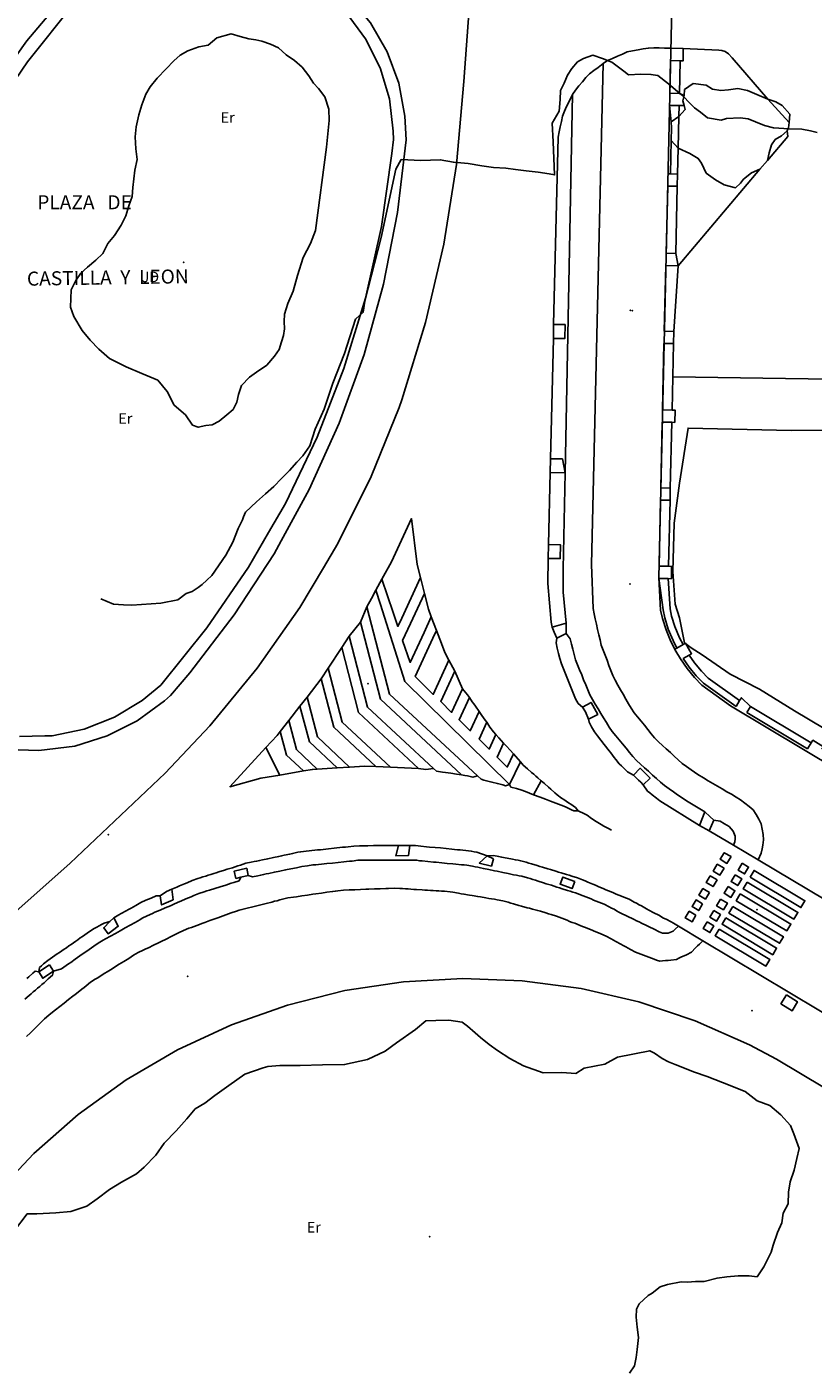
# Model space of a CAD drawing. Units: millimetres. Extents: x -29340 to 27917, y 670 to 30422.
# Drawn here: x -28518 to -28455, y 1344 to 1453 of the extents above; entities that cross this region are included whole.
import ezdxf

# ---------------------------------------------------------------- set-up
doc = ezdxf.new("R2010")
doc.units = ezdxf.units.MM
doc.header["$PDSIZE"] = -3
for name, color, linetype in [('0P37DEF', 32, 'Continuous'), ('0P37DEF1', 7, 'Continuous'), ('0P37DEF2', 7, 'Continuous'), ('1ALTIU', 7, 'Continuous'), ('1EJES', 62, 'Continuous')]:
    doc.layers.add(name, color=color, linetype=linetype)

msp = doc.modelspace()

# ---------------------------------------------------------------- linework, layer by layer
at = {"layer": '0P37DEF'}
for points in [[(-28478.13, 1490.65), (-28479.79, 1484.36), (-28481.01, 1477.98), (-28481.73, 1471.99), (-28482.11, 1460.49), (-28482.95, 1449.03), (-28483.55, 1442.29), (-28484.59, 1435.81), (-28486.07, 1429.43), (-28487.99, 1423.17), (-28488.21, 1422.53), (-28490.5, 1416.92), (-28493.19, 1411.5), (-28494.37, 1409.5), (-28496.28, 1406.3), (-28499.76, 1401.35), (-28503.6, 1396.67), (-28507.24, 1392.83), (-28514.96, 1385.51), (-28519.86, 1381.17)], [(-28487.64, 1444.29), (-28487.74, 1446.2), (-28488.25, 1448.88), (-28489.2, 1451.44), (-28490.55, 1453.8), (-28492.3, 1455.91), (-28494.35, 1457.7), (-28496.69, 1459.11), (-28499.22, 1460.13), (-28501.89, 1460.71), (-28504.62, 1460.84), (-28507.32, 1460.51), (-28509.93, 1459.73), (-28512.38, 1458.52), (-28514.61, 1456.94), (-28518.47, 1452.33), (-28521.97, 1447.44)], [(-28488.68, 1444.3), (-28488.69, 1444.99), (-28489, 1447.62), (-28489.77, 1450.14), (-28490.94, 1452.5), (-28492.51, 1454.63), (-28494.42, 1456.45), (-28496.62, 1457.92), (-28499.04, 1458.99), (-28501.6, 1459.62), (-28504.23, 1459.81), (-28506.86, 1459.54), (-28509.41, 1458.83), (-28511.79, 1457.68), (-28513.93, 1456.15), (-28514.66, 1455.32), (-28518.43, 1450.61), (-28521.83, 1445.63)], [(-28471.63, 1450.48), (-28471.28, 1450.73), (-28470.87, 1450.9), (-28470.47, 1451.07), (-28470.07, 1451.24), (-28469.67, 1451.43), (-28469.24, 1451.52), (-28468.8, 1451.59), (-28468.37, 1451.67), (-28467.95, 1451.74), (-28467.51, 1451.77), (-28467.07, 1451.75), (-28466.64, 1451.72), (-28466.12, 1451.72)], [(-28466.12, 1451.72), (-28465.12, 1451.7)], [(-28465.12, 1451.7), (-28462.22, 1451.56), (-28461.99, 1451.53), (-28461.73, 1451.45), (-28461.45, 1451.28), (-28461.14, 1450.95), (-28458.24, 1447.6), (-28456.51, 1445.7), (-28456.58, 1445.27), (-28456.67, 1445.01), (-28456.62, 1444.56), (-28458.28, 1442.61), (-28458.89, 1441.89), (-28465.55, 1434.05)], [(-28465.12, 1451.7), (-28465.14, 1450.7), (-28465.38, 1450.71)], [(-28474.13, 1447.96), (-28473.88, 1448.33), (-28473.61, 1448.66), (-28473.32, 1449), (-28473.05, 1449.34), (-28472.74, 1449.65), (-28472.4, 1449.91), (-28472.04, 1450.17), (-28471.63, 1450.48)], [(-28471.63, 1450.48), (-28472.57, 1409.78), (-28472.45, 1406.22), (-28472.36, 1405.78), (-28472.27, 1405.36), (-28472.18, 1404.93), (-28472.09, 1404.51), (-28471.99, 1404.07), (-28471.89, 1403.65), (-28471.79, 1403.23), (-28471.63, 1402.82), (-28471.47, 1402.41), (-28471.32, 1402), (-28471.16, 1401.59), (-28471, 1401.18), (-28470.85, 1400.77), (-28470.66, 1400.38), (-28470.45, 1399.99), (-28470.23, 1399.61), (-28470.01, 1399.24), (-28469.8, 1398.85), (-28469.58, 1398.47), (-28469.36, 1398.1), (-28469.1, 1397.74), (-28468.83, 1397.4), (-28468.55, 1397.06), (-28468.28, 1396.72), (-28468.01, 1396.38), (-28467.73, 1396.03), (-28467.46, 1395.69), (-28467.14, 1395.38), (-28466.82, 1395.09), (-28466.5, 1394.8), (-28466.17, 1394.51), (-28465.85, 1394.21), (-28465.53, 1393.91), (-28465.2, 1393.62), (-28464.85, 1393.36), (-28464.49, 1393.1), (-28463.95, 1392.71), (-28463.48, 1392.44), (-28463.1, 1392.21), (-28462.72, 1392), (-28462.35, 1391.77), (-28461.96, 1391.55), (-28461.58, 1391.32), (-28461.21, 1391.11), (-28460.83, 1390.88), (-28460.46, 1390.66), (-28460.11, 1390.39), (-28459.76, 1390.13), (-28459.43, 1389.84), (-28459.2, 1389.46), (-28458.97, 1389.1), (-28458.78, 1388.71), (-28458.7, 1388.28), (-28458.62, 1387.84), (-28458.6, 1387.42), (-28458.66, 1386.99), (-28458.72, 1386.69), (-28458.78, 1386.34), (-28459.04, 1385.79)], [(-28466.15, 1450.72), (-28466.21, 1448.07)], [(-28466.15, 1450.72), (-28465.38, 1450.71)], [(-28465.38, 1450.71), (-28465.44, 1448.05)], [(-28459.13, 1447.97), (-28459.9, 1448.28), (-28460.69, 1448.46), (-28461.45, 1448.34), (-28462.07, 1448.29), (-28462.75, 1448.39), (-28463.26, 1448.72), (-28464.32, 1448.85), (-28465.01, 1448.37), (-28465.06, 1447.89), (-28465.15, 1447.45), (-28465.06, 1447.08), (-28464.98, 1446.76), (-28465.48, 1446.18), (-28466.1, 1445.75), (-28466.08, 1445.27), (-28466.1, 1444.23), (-28465.54, 1443.6), (-28464.6, 1443.18), (-28463.9, 1442.78), (-28463.63, 1442.39), (-28463.27, 1441.58), (-28462.49, 1441.03), (-28461.8, 1440.64), (-28460.87, 1440.39), (-28460.48, 1440.76), (-28460.22, 1441.08), (-28459.57, 1441.61), (-28458.89, 1441.89), (-28458.28, 1442.61), (-28458.14, 1443.23), (-28457.96, 1443.87), (-28457.65, 1444.3), (-28457.15, 1444.62), (-28456.67, 1445.01), (-28456.58, 1445.27), (-28456.51, 1445.7), (-28456.47, 1446.36), (-28457.08, 1447.06), (-28457.6, 1447.38), (-28458.24, 1447.6), (-28459.13, 1447.97)], [(-28461.04, 1386.99), (-28463.03, 1388.14), (-28463.81, 1388.59), (-28467.02, 1390.57), (-28467.3, 1390.79), (-28467.66, 1391.07), (-28467.83, 1391.22), (-28468.02, 1391.36), (-28468.38, 1391.88), (-28468.58, 1392.09), (-28468.75, 1392.25), (-28469.17, 1392.68), (-28469.66, 1392.94), (-28469.82, 1393.1), (-28470.15, 1393.42), (-28470.32, 1393.58), (-28470.61, 1393.94), (-28470.74, 1394.11), (-28470.88, 1394.29), (-28471.02, 1394.47), (-28471.15, 1394.65), (-28471.55, 1395.17), (-28471.83, 1395.51), (-28472.09, 1395.86), (-28472.35, 1396.2), (-28472.57, 1396.59), (-28472.78, 1396.97), (-28472.83, 1397.21), (-28473.08, 1397.81), (-28473.3, 1398.2), (-28473.66, 1398.5), (-28473.88, 1398.87), (-28474.05, 1399.27), (-28474.21, 1399.68), (-28474.37, 1400.08), (-28474.54, 1400.49), (-28474.7, 1400.9), (-28474.86, 1401.31), (-28475.02, 1401.71), (-28475.16, 1402.14), (-28475.26, 1402.56), (-28475.36, 1402.98), (-28475.46, 1403.41), (-28475.41, 1403.8), (-28475.61, 1404.29), (-28475.77, 1404.69), (-28475.87, 1405.11), (-28476.14, 1408.24), (-28476.09, 1410.27), (-28476.07, 1411.4), (-28475.93, 1417.25), (-28475.91, 1418.38), (-28475.68, 1428.15), (-28475.66, 1429.28), (-28475.3, 1444.49), (-28475.21, 1444.93), (-28475.12, 1445.35), (-28475.03, 1445.78), (-28474.94, 1446.2), (-28474.78, 1446.61), (-28474.6, 1447), (-28474.4, 1447.4), (-28474.13, 1447.96)], [(-28474.13, 1447.96), (-28474.73, 1417.24), (-28474.88, 1409.42), (-28474.89, 1407.54), (-28474.63, 1405.01), (-28474.63, 1404.59), (-28474.64, 1404.17), (-28474.31, 1403.73), (-28474.2, 1403.31), (-28474.1, 1402.89), (-28473.99, 1402.47), (-28473.88, 1402.03), (-28473.72, 1401.63), (-28473.55, 1401.22), (-28473.38, 1400.82), (-28473.22, 1400.41), (-28473.05, 1400.01), (-28472.88, 1399.6), (-28472.72, 1399.2), (-28472.5, 1398.82), (-28472.27, 1398.44), (-28472.04, 1398.06), (-28471.83, 1397.69), (-28471.6, 1397.32), (-28471.37, 1396.95), (-28471.14, 1396.57), (-28470.89, 1396.22), (-28470.61, 1395.87), (-28470.33, 1395.53), (-28470.06, 1395.2), (-28469.77, 1394.86), (-28469.5, 1394.52), (-28469.23, 1394.19), (-28468.92, 1393.87), (-28468.6, 1393.57), (-28468.27, 1393.27), (-28467.95, 1392.98), (-28467.63, 1392.68), (-28467.3, 1392.4), (-28466.98, 1392.1), (-28466.64, 1391.83), (-28466.27, 1391.57), (-28465.92, 1391.32), (-28465.59, 1391.08), (-28464.72, 1390.49), (-28463.64, 1389.84)], [(-28466.21, 1448.07), (-28465.44, 1448.05)], [(-28465.44, 1448.05), (-28465.06, 1447.89), (-28465.15, 1447.45), (-28465.06, 1447.08), (-28465.46, 1447.06)], [(-28465.46, 1447.06), (-28466.24, 1447.07)], [(-28466.24, 1447.07), (-28466.1, 1445.75), (-28466.08, 1445.27), (-28466.1, 1444.23), (-28466.16, 1441.53)], [(-28465.46, 1447.06), (-28465.48, 1446.18), (-28465.54, 1443.6), (-28465.59, 1441.5)], [(-28520.03, 1394.74), (-28517.5, 1394.66), (-28514.57, 1395.03), (-28511.95, 1395.85), (-28509.5, 1397.09), (-28507.3, 1398.71), (-28506.8, 1399.15), (-28505.23, 1400.98), (-28501.62, 1405.69), (-28498.38, 1410.65), (-28497.81, 1411.7), (-28495.53, 1415.87), (-28493.08, 1421.27), (-28491.07, 1426.85), (-28489.48, 1432.57), (-28488.34, 1438.39), (-28487.64, 1444.29)], [(-28519.08, 1395.81), (-28517.01, 1395.86), (-28516.43, 1395.87), (-28513.83, 1396.4), (-28511.36, 1397.37), (-28509.1, 1398.74), (-28507.59, 1399.98), (-28503.84, 1404.63), (-28500.46, 1409.57), (-28498.84, 1412.37), (-28497.46, 1414.75), (-28494.88, 1420.13), (-28492.7, 1425.7), (-28490.95, 1431.42), (-28489.65, 1437.25), (-28488.8, 1443.17), (-28488.68, 1444.3)], [(-28466.4, 1441.53), (-28466.16, 1441.53)], [(-28466.16, 1441.53), (-28465.59, 1441.5)], [(-28465.59, 1441.5), (-28465.61, 1440.51)], [(-28466.39, 1440.52), (-28466.51, 1435.07)], [(-28465.61, 1440.51), (-28466.39, 1440.52)], [(-28465.61, 1440.51), (-28465.74, 1435.05)], [(-28466.53, 1434.07), (-28466.67, 1428.74)], [(-28465.55, 1434.05), (-28466.53, 1434.07)], [(-28466.51, 1435.07), (-28465.74, 1435.05)], [(-28465.74, 1435.05), (-28465.55, 1434.05)], [(-28465.55, 1434.05), (-28465.88, 1428.72)], [(-28475.66, 1429.28), (-28474.73, 1429.27), (-28474.75, 1428.14), (-28475.68, 1428.15), (-28475.66, 1429.28)], [(-28466.67, 1428.74), (-28465.88, 1428.72)], [(-28465.88, 1428.72), (-28465.91, 1427.73)], [(-28466.69, 1427.74), (-28466.81, 1422.36)], [(-28465.91, 1427.73), (-28466.69, 1427.74)], [(-28465.91, 1427.73), (-28465.98, 1425.02)], [(-28465.98, 1425.02), (-28466.03, 1422.33)], [(-28375.47, 1347.86), (-28374.78, 1349.36), (-28374.54, 1351.01), (-28374.55, 1351.44), (-28377.3, 1363.68), (-28377.52, 1364.73), (-28377.58, 1366.7), (-28376.24, 1423.71), (-28465.98, 1425.02)], [(-28466.81, 1422.36), (-28466.03, 1422.33)], [(-28466.03, 1422.33), (-28465.79, 1422.33), (-28465.82, 1421.33), (-28466.06, 1421.34)], [(-28466.83, 1421.35), (-28466.94, 1416.01)], [(-28466.06, 1421.34), (-28466.83, 1421.35)], [(-28466.06, 1421.34), (-28466.18, 1415.99)], [(-28475.91, 1418.38), (-28474.94, 1418.36), (-28474.73, 1417.24), (-28475.93, 1417.25), (-28475.91, 1418.38)], [(-28466.94, 1416.01), (-28466.18, 1415.99)], [(-28466.18, 1415.99), (-28466.2, 1415)], [(-28466.97, 1415.01), (-28467.09, 1409.65)], [(-28466.2, 1415), (-28466.97, 1415.01)], [(-28466.2, 1415), (-28466.33, 1409.64)], [(-28489.62, 1408.59), (-28488.83, 1410), (-28487.21, 1413.51), (-28486.75, 1409.79), (-28486.48, 1408.72)], [(-28476.07, 1411.4), (-28475.11, 1411.38), (-28475.12, 1410.26), (-28476.09, 1410.27), (-28476.07, 1411.4)], [(-28467.09, 1409.65), (-28466.33, 1409.64)], [(-28466.33, 1409.64), (-28466.07, 1409.63), (-28466.09, 1408.62), (-28466.34, 1408.64)], [(-28490.11, 1407.69), (-28489.62, 1408.59)], [(-28489.62, 1408.59), (-28488.69, 1405.88), (-28488.32, 1404.75), (-28488, 1405.43), (-28486.48, 1408.72)], [(-28486.48, 1408.72), (-28486.16, 1407.43)], [(-28466.34, 1408.64), (-28467.12, 1408.65)], [(-28467.12, 1408.65), (-28466.76, 1406.09), (-28466.63, 1405.44), (-28466.34, 1404.54), (-28465.95, 1403.6), (-28465.64, 1402.99)], [(-28466.34, 1408.64), (-28466.19, 1406.17), (-28466.08, 1405.59), (-28465.8, 1404.74), (-28465.44, 1403.83), (-28465.14, 1403.28)], [(-28490.84, 1406.34), (-28490.47, 1407.02), (-28490.11, 1407.69)], [(-28490.11, 1407.69), (-28489.74, 1406.54), (-28487.74, 1400.29), (-28479.25, 1391.91), (-28478.36, 1393.75)], [(-28485.6, 1405.52), (-28486.18, 1404.27), (-28487.31, 1401.83), (-28487.93, 1403.62), (-28487.3, 1404.98), (-28486.16, 1407.43)], [(-28486.16, 1407.43), (-28485.84, 1406.15), (-28485.6, 1405.52)], [(-28491.37, 1405.1), (-28490.84, 1406.34)], [(-28490.84, 1406.34), (-28489, 1399.26), (-28481.85, 1392.6), (-28481.55, 1392.34)], [(-28492.27, 1403.96), (-28491.37, 1405.1)], [(-28491.37, 1405.1), (-28489.73, 1398.83), (-28483.15, 1392.69)], [(-28485.6, 1405.52), (-28485.18, 1404.43)], [(-28475.77, 1404.69), (-28474.63, 1405.01), (-28474.63, 1404.59), (-28474.64, 1404.17), (-28475.41, 1403.8), (-28475.61, 1404.29), (-28475.77, 1404.69)], [(-28492.88, 1403.05), (-28492.27, 1403.96)], [(-28492.27, 1403.96), (-28490.78, 1398.2), (-28485.43, 1393.22), (-28485.19, 1393)], [(-28484.17, 1402.01), (-28485.44, 1399.23), (-28486.91, 1400.68), (-28485.47, 1403.81), (-28485.18, 1404.43)], [(-28485.18, 1404.43), (-28484.78, 1403.37), (-28484.51, 1402.64), (-28484.17, 1402.01)], [(-28493.99, 1401.36), (-28492.88, 1403.05)], [(-28492.88, 1403.05), (-28491.51, 1397.77), (-28486.63, 1393.22)], [(-28465.8, 1402.9), (-28465.64, 1402.99)], [(-28465.64, 1402.99), (-28465.14, 1403.28)], [(-28465.14, 1403.28), (-28464.94, 1403.39), (-28464.44, 1402.53), (-28464.64, 1402.42)], [(-28494.56, 1400.49), (-28493.99, 1401.36)], [(-28493.99, 1401.36), (-28492.85, 1396.97), (-28488.92, 1393.33)], [(-28484.17, 1402.01), (-28483.69, 1401.11)], [(-28465.14, 1402.14), (-28464.64, 1402.42)], [(-28460.83, 1398.25), (-28463.49, 1400.13), (-28464.07, 1400.73), (-28464.65, 1401.44), (-28465.14, 1402.14)], [(-28460.54, 1398.74), (-28463.11, 1400.56), (-28463.65, 1401.11), (-28464.2, 1401.78), (-28464.64, 1402.42)], [(-28495.7, 1399.01), (-28494.56, 1400.49)], [(-28494.56, 1400.49), (-28493.53, 1396.56), (-28490.12, 1393.38)], [(-28483.06, 1399.67), (-28483.95, 1397.77), (-28484.84, 1398.65), (-28483.69, 1401.11)], [(-28483.69, 1401.11), (-28483.06, 1399.67)], [(-28483.06, 1399.67), (-28482.66, 1399.2), (-28482.51, 1398.99)], [(-28497.18, 1397.12), (-28496.28, 1398.28)], [(-28496.28, 1398.28), (-28495.7, 1399.01)], [(-28496.28, 1398.28), (-28495.51, 1395.38), (-28493.24, 1393.27)], [(-28495.7, 1399.01), (-28494.85, 1395.77), (-28492.24, 1393.33)], [(-28481.71, 1397.85), (-28482.43, 1396.28), (-28483.34, 1397.17), (-28482.51, 1398.99)], [(-28482.51, 1398.99), (-28482.27, 1398.63), (-28482.14, 1398.45), (-28482.01, 1398.27), (-28481.71, 1397.85)], [(-28473.3, 1398.2), (-28472.62, 1398.58), (-28472.07, 1397.6), (-28472.83, 1397.21), (-28473.08, 1397.81), (-28473.3, 1398.2)], [(-28460.83, 1398.25), (-28460.54, 1398.74)], [(-28460.54, 1398.74), (-28460.4, 1398.95), (-28459.66, 1398.25)], [(-28459.96, 1397.76), (-28459.66, 1398.25)], [(-28459.66, 1398.25), (-28454.72, 1395.29)], [(-28497.89, 1396.22), (-28497.18, 1397.12)], [(-28497.18, 1397.12), (-28496.56, 1394.76), (-28494.88, 1393.16)], [(-28481.71, 1397.85), (-28481.49, 1397.52), (-28481.22, 1397.14), (-28481.09, 1396.96)], [(-28459.96, 1397.76), (-28455.02, 1394.8)], [(-28499.04, 1394.92), (-28498.14, 1395.89), (-28497.89, 1396.22)], [(-28497.89, 1396.22), (-28497.37, 1394.28), (-28496, 1393.01)], [(-28480.35, 1395.97), (-28480.89, 1394.78), (-28481.71, 1395.59), (-28481.09, 1396.96)], [(-28481.09, 1396.96), (-28480.84, 1396.58), (-28480.56, 1396.2), (-28480.35, 1395.97)], [(-28480.35, 1395.97), (-28480.11, 1395.7), (-28479.73, 1395.28)], [(-28497.9, 1392.68), (-28499.46, 1392.41), (-28501.97, 1391.73), (-28499.04, 1394.92)], [(-28499.04, 1394.92), (-28497.9, 1392.68)], [(-28478.93, 1394.39), (-28479.43, 1393.32), (-28480.25, 1394.14), (-28479.73, 1395.28)], [(-28479.73, 1395.28), (-28479.5, 1395.02), (-28479.19, 1394.69), (-28478.93, 1394.39)], [(-28455.02, 1394.8), (-28454.72, 1395.29)], [(-28454.72, 1395.29), (-28454.59, 1395.5), (-28453.73, 1394.98), (-28453.85, 1394.78)], [(-28478.93, 1394.39), (-28478.74, 1394.17), (-28478.36, 1393.75)], [(-28478.36, 1393.75), (-28478.13, 1393.49), (-28477.79, 1393.19), (-28477.45, 1392.89), (-28477.28, 1392.74), (-28477.11, 1392.59), (-28476.94, 1392.44), (-28476.66, 1392.21)], [(-28496, 1393.01), (-28497.9, 1392.68)], [(-28494.88, 1393.16), (-28495.27, 1393.14), (-28496, 1393.01)], [(-28493.24, 1393.27), (-28494.88, 1393.16)], [(-28492.24, 1393.33), (-28493.24, 1393.27)], [(-28490.12, 1393.38), (-28491.04, 1393.41), (-28492.24, 1393.33)], [(-28488.92, 1393.33), (-28490.12, 1393.38)], [(-28486.63, 1393.22), (-28488.92, 1393.33)], [(-28485.19, 1393), (-28485.43, 1393.22), (-28486.04, 1393.13), (-28486.63, 1393.22)], [(-28483.15, 1392.69), (-28483.56, 1392.75), (-28484.01, 1392.82), (-28484.46, 1392.89), (-28484.69, 1392.92), (-28485.19, 1393)], [(-28481.55, 1392.34), (-28481.85, 1392.6), (-28482.22, 1392.51), (-28482.66, 1392.61), (-28482.89, 1392.65), (-28483.15, 1392.69)], [(-28468.07, 1392.68), (-28468.62, 1393.23), (-28469.17, 1392.68), (-28468.75, 1392.25), (-28468.58, 1392.09), (-28468.38, 1391.88), (-28467.82, 1392.43), (-28468.07, 1392.68)], [(-28477.3, 1391.07), (-28477.62, 1391.2), (-28477.82, 1391.28), (-28478.04, 1391.36), (-28478.25, 1391.44), (-28478.68, 1391.59), (-28479.13, 1391.7), (-28479.25, 1391.91), (-28479.57, 1391.81), (-28479.79, 1391.87), (-28480.23, 1391.98), (-28480.68, 1392.1), (-28481.11, 1392.21), (-28481.34, 1392.27), (-28481.55, 1392.34)], [(-28477.3, 1391.07), (-28476.66, 1392.21)], [(-28476.66, 1392.21), (-28476.41, 1391.98), (-28476.07, 1391.69), (-28475.9, 1391.54), (-28475.56, 1391.23), (-28475.38, 1391.08), (-28475.02, 1390.81), (-28474.84, 1390.68), (-28474.64, 1390.56), (-28474.45, 1390.43), (-28474.27, 1390.31), (-28473.89, 1390.05), (-28473.66, 1389.76), (-28473.14, 1389.53), (-28472.94, 1389.41), (-28472.57, 1389.15), (-28472.19, 1388.89), (-28471.79, 1388.67), (-28471.58, 1388.51), (-28471.2, 1388.34), (-28470.96, 1388.21)], [(-28472.94, 1389.41), (-28473.14, 1389.53), (-28473.66, 1389.76), (-28474.02, 1389.76), (-28474.22, 1389.86), (-28474.63, 1390.06), (-28474.84, 1390.14), (-28475.05, 1390.22), (-28475.27, 1390.3), (-28475.49, 1390.38), (-28475.91, 1390.55), (-28476.33, 1390.71), (-28476.76, 1390.87), (-28477.3, 1391.07)], [(-28470.96, 1388.21), (-28471.2, 1388.34), (-28471.58, 1388.51), (-28471.79, 1388.67), (-28472.19, 1388.89), (-28472.57, 1389.15), (-28472.94, 1389.41)], [(-28463.81, 1388.59), (-28463.37, 1389.68), (-28462.95, 1389.32), (-28462.63, 1389.02), (-28463.03, 1388.14), (-28463.81, 1388.59)], [(-28463.37, 1389.68), (-28463.64, 1389.84)], [(-28461.04, 1386.99), (-28460.92, 1387.26), (-28460.91, 1387.49), (-28460.91, 1387.72), (-28461.07, 1388.13), (-28461.23, 1388.3), (-28461.38, 1388.49), (-28461.76, 1388.72), (-28462.13, 1388.94), (-28462.63, 1389.02), (-28462.95, 1389.32), (-28463.37, 1389.68)], [(-28465.51, 1380.41), (-28465.91, 1380.63), (-28466.11, 1380.74), (-28466.51, 1380.96), (-28466.72, 1381.06), (-28467.12, 1381.28), (-28467.51, 1381.49), (-28467.91, 1381.71), (-28468.12, 1381.82), (-28468.52, 1382.04), (-28468.72, 1382.14), (-28468.92, 1382.26), (-28469.12, 1382.36), (-28469.52, 1382.58), (-28469.73, 1382.67), (-28469.94, 1382.75), (-28470.15, 1382.84), (-28470.57, 1383.01), (-28470.79, 1383.1), (-28470.99, 1383.19), (-28471.21, 1383.28), (-28471.42, 1383.36), (-28471.63, 1383.45), (-28471.84, 1383.55), (-28472.05, 1383.63), (-28472.26, 1383.72), (-28472.46, 1383.81), (-28472.89, 1383.98), (-28473.1, 1384.07), (-28473.31, 1384.16), (-28473.73, 1384.33), (-28474.18, 1384.46), (-28474.39, 1384.53), (-28474.61, 1384.59), (-28475.04, 1384.73), (-28475.26, 1384.79), (-28475.48, 1384.86), (-28475.92, 1384.99), (-28476.14, 1385.06), (-28476.57, 1385.19), (-28476.79, 1385.26), (-28477, 1385.32), (-28477.45, 1385.46), (-28477.67, 1385.53), (-28477.88, 1385.6), (-28478.33, 1385.7), (-28478.54, 1385.75), (-28478.77, 1385.78), (-28479, 1385.83), (-28479.44, 1385.92), (-28479.89, 1386.01), (-28480.12, 1386.05), (-28480.56, 1386.13), (-28481.06, 1386.12), (-28481.91, 1386.41), (-28482.12, 1386.45), (-28482.35, 1386.5), (-28482.8, 1386.56), (-28483.03, 1386.58), (-28483.25, 1386.6), (-28483.48, 1386.61), (-28483.71, 1386.64), (-28483.94, 1386.66), (-28484.39, 1386.7), (-28484.85, 1386.75), (-28485.3, 1386.8), (-28485.75, 1386.83), (-28485.98, 1386.85), (-28486.44, 1386.9), (-28486.89, 1386.94), (-28487.35, 1386.96), (-28487.8, 1386.96), (-28488.03, 1386.96), (-28488.26, 1386.96), (-28488.94, 1386.94), (-28489.4, 1386.94), (-28489.63, 1386.94), (-28490.09, 1386.94), (-28490.31, 1386.94), (-28490.77, 1386.93), (-28491, 1386.93), (-28491.45, 1386.93), (-28491.91, 1386.91), (-28492.35, 1386.85), (-28492.58, 1386.83), (-28492.81, 1386.81), (-28493.04, 1386.78), (-28493.27, 1386.76), (-28493.5, 1386.74), (-28493.95, 1386.68), (-28494.17, 1386.66), (-28494.62, 1386.61), (-28494.85, 1386.59), (-28495.08, 1386.57), (-28495.31, 1386.54), (-28495.54, 1386.52), (-28495.76, 1386.5), (-28496.21, 1386.44), (-28496.44, 1386.4), (-28496.88, 1386.29), (-28497.11, 1386.25), (-28497.56, 1386.16), (-28497.77, 1386.11), (-28498, 1386.07), (-28498.44, 1385.97), (-28498.89, 1385.88), (-28499.33, 1385.78), (-28499.56, 1385.73), (-28499.79, 1385.69), (-28500.01, 1385.64), (-28500.24, 1385.6), (-28500.68, 1385.51), (-28500.9, 1385.43), (-28501.11, 1385.36), (-28501.33, 1385.29), (-28501.55, 1385.22), (-28501.76, 1385.15), (-28501.98, 1385.08), (-28502.2, 1385.02), (-28502.41, 1384.95), (-28502.86, 1384.81), (-28503.08, 1384.74), (-28503.29, 1384.67), (-28503.51, 1384.61), (-28503.73, 1384.54), (-28503.94, 1384.47), (-28504.16, 1384.4), (-28504.38, 1384.33), (-28504.59, 1384.26), (-28505.03, 1384.12), (-28505.45, 1383.93), (-28505.65, 1383.84), (-28506.07, 1383.67), (-28506.28, 1383.58), (-28506.7, 1383.4), (-28507.12, 1383.21), (-28507.65, 1382.87), (-28507.96, 1382.85), (-28508.38, 1382.68), (-28508.58, 1382.59), (-28508.8, 1382.5), (-28509.21, 1382.31), (-28509.61, 1382.09), (-28509.82, 1381.97), (-28510.01, 1381.87), (-28510.21, 1381.75), (-28510.41, 1381.64), (-28510.81, 1381.42), (-28511, 1381.31), (-28511.4, 1381.08), (-28511.72, 1380.77), (-28512.2, 1380.65), (-28512.4, 1380.53), (-28512.8, 1380.32), (-28513.01, 1380.2), (-28513.39, 1379.96), (-28513.57, 1379.83), (-28513.76, 1379.7), (-28513.94, 1379.56), (-28514.14, 1379.44), (-28514.32, 1379.3), (-28514.5, 1379.18), (-28514.88, 1378.91), (-28515.07, 1378.79), (-28515.26, 1378.65), (-28515.45, 1378.53), (-28515.63, 1378.39), (-28515.81, 1378.26), (-28516.01, 1378.14), (-28516.38, 1377.88), (-28516.57, 1377.74), (-28516.76, 1377.61), (-28517.11, 1377.33), (-28517.29, 1377.18), (-28517.46, 1377.03), (-28517.51, 1376.7), (-28517.81, 1376.74), (-28517.98, 1376.59), (-28518.32, 1376.29), (-28518.49, 1376.14)], [(-28488.26, 1386.96), (-28488.48, 1386.11), (-28487.45, 1386.15), (-28487.35, 1386.96)], [(-28487.35, 1386.96), (-28487.8, 1386.96), (-28488.03, 1386.96), (-28488.26, 1386.96)], [(-28481.06, 1386.12), (-28481.71, 1385.53), (-28480.72, 1385.28), (-28480.56, 1385.87)], [(-28480.56, 1385.87), (-28481.06, 1386.12)], [(-28461.24, 1386.05), (-28461.79, 1386.37), (-28462.12, 1385.83), (-28461.57, 1385.5), (-28461.24, 1386.05)], [(-28459.04, 1385.79), (-28461.04, 1386.99)], [(-28518.64, 1374.47), (-28518.29, 1374.76), (-28518.12, 1374.91), (-28517.95, 1375.06), (-28517.78, 1375.21), (-28517.61, 1375.36), (-28517.43, 1375.5), (-28517.25, 1375.65), (-28517.08, 1375.8), (-28516.91, 1375.95), (-28516.74, 1376.11), (-28516.4, 1376.41), (-28516.32, 1376.73), (-28515.65, 1376.93), (-28515.47, 1377.07), (-28515.28, 1377.19), (-28515.1, 1377.33), (-28514.9, 1377.45), (-28514.54, 1377.72), (-28514.16, 1377.98), (-28513.97, 1378.12), (-28513.6, 1378.38), (-28513.41, 1378.5), (-28513.23, 1378.64), (-28513.04, 1378.77), (-28512.67, 1379.03), (-28512.27, 1379.26), (-28512.07, 1379.36), (-28511.67, 1379.59), (-28511.28, 1379.8), (-28510.88, 1380.03), (-28510.48, 1380.26), (-28510.08, 1380.48), (-28509.68, 1380.71), (-28509.48, 1380.81), (-28509.28, 1380.92), (-28509.09, 1381.04), (-28508.69, 1381.25), (-28508.26, 1381.44), (-28508.06, 1381.53), (-28507.64, 1381.71), (-28507.22, 1381.89), (-28506.79, 1382.06), (-28506.59, 1382.15), (-28506.17, 1382.34), (-28505.96, 1382.43), (-28505.54, 1382.61), (-28505.13, 1382.79), (-28504.91, 1382.88), (-28504.49, 1383.05), (-28504.06, 1383.19), (-28503.84, 1383.26), (-28503.62, 1383.33), (-28503.19, 1383.47), (-28502.76, 1383.6), (-28502.31, 1383.74), (-28502.09, 1383.81), (-28501.88, 1383.88), (-28501.66, 1383.94), (-28501.23, 1384.08), (-28501.07, 1384.38), (-28500.48, 1384.51), (-28500.13, 1384.41), (-28499.69, 1384.5), (-28499.47, 1384.55), (-28499.24, 1384.59), (-28499.03, 1384.64), (-28498.8, 1384.69), (-28498.35, 1384.79), (-28497.91, 1384.88), (-28497.45, 1384.97), (-28497.01, 1385.06), (-28496.56, 1385.15), (-28496.12, 1385.24), (-28495.66, 1385.31), (-28495.22, 1385.37), (-28494.99, 1385.39), (-28494.76, 1385.42), (-28494.53, 1385.44), (-28494.3, 1385.46), (-28494.08, 1385.48), (-28493.62, 1385.53), (-28493.18, 1385.58), (-28492.72, 1385.62), (-28492.49, 1385.64), (-28492.26, 1385.67), (-28492.04, 1385.69), (-28491.58, 1385.75), (-28491.12, 1385.76), (-28490.67, 1385.76), (-28490.21, 1385.76), (-28489.75, 1385.76), (-28489.3, 1385.76), (-28488.84, 1385.76), (-28488.39, 1385.76), (-28487.93, 1385.76), (-28487.7, 1385.77), (-28487.47, 1385.77), (-28487.25, 1385.77), (-28486.79, 1385.75), (-28486.57, 1385.72), (-28486.34, 1385.7), (-28485.89, 1385.66), (-28485.43, 1385.61), (-28485.2, 1385.59), (-28484.75, 1385.54), (-28484.52, 1385.52), (-28484.3, 1385.5), (-28483.85, 1385.45), (-28483.62, 1385.43), (-28483.16, 1385.38), (-28482.93, 1385.37), (-28482.71, 1385.35), (-28482.26, 1385.28), (-28482.03, 1385.22), (-28481.82, 1385.18), (-28481.59, 1385.13), (-28481.36, 1385.08), (-28480.92, 1384.99), (-28480.47, 1384.9), (-28480.24, 1384.86), (-28479.8, 1384.77), (-28479.35, 1384.67), (-28478.91, 1384.58), (-28478.68, 1384.54), (-28478.46, 1384.49), (-28478.24, 1384.46), (-28477.79, 1384.33), (-28477.57, 1384.26), (-28477.36, 1384.2), (-28477.14, 1384.13), (-28476.92, 1384.06), (-28476.49, 1383.92), (-28476.27, 1383.85), (-28475.84, 1383.72), (-28475.41, 1383.58), (-28475.18, 1383.51), (-28474.96, 1383.44), (-28474.53, 1383.31), (-28474.31, 1383.24), (-28474.1, 1383.17), (-28473.88, 1383.1), (-28473.25, 1382.87), (-28473.05, 1382.78), (-28472.62, 1382.61), (-28472.41, 1382.52), (-28472.2, 1382.44), (-28471.99, 1382.35), (-28471.56, 1382.18), (-28471.15, 1381.97), (-28470.96, 1381.87), (-28470.75, 1381.77), (-28470.55, 1381.65), (-28470.35, 1381.55), (-28470.15, 1381.44), (-28469.74, 1381.23), (-28469.53, 1381.14), (-28469.33, 1381.04), (-28469.12, 1380.93), (-28468.92, 1380.84), (-28468.71, 1380.74), (-28468.51, 1380.64), (-28468.1, 1380.44), (-28467.89, 1380.34), (-28467.48, 1380.15), (-28467.07, 1379.95), (-28466.82, 1379.83), (-28466.59, 1379.84), (-28466.35, 1379.84), (-28465.94, 1379.99), (-28465.77, 1380.15), (-28465.51, 1380.41)], [(-28500.6, 1385.11), (-28501.62, 1384.88), (-28501.48, 1384.28), (-28501.07, 1384.38), (-28500.48, 1384.51), (-28500.6, 1385.11)], [(-28461.81, 1385.1), (-28462.36, 1385.43), (-28462.69, 1384.88), (-28462.14, 1384.55), (-28461.81, 1385.1)], [(-28460.34, 1385.52), (-28459.81, 1385.2), (-28460.14, 1384.64), (-28460.67, 1384.96), (-28460.34, 1385.52)], [(-28446.62, 1378.4), (-28459.04, 1385.79)], [(-28473.94, 1384.02), (-28474.91, 1384.39), (-28475.13, 1383.81), (-28474.16, 1383.45), (-28473.94, 1384.02)], [(-28462.38, 1384.15), (-28462.93, 1384.48), (-28463.25, 1383.94), (-28462.7, 1383.61), (-28462.38, 1384.15)], [(-28460.91, 1384.56), (-28460.36, 1384.24), (-28460.69, 1383.69), (-28461.24, 1384.02), (-28460.91, 1384.56)], [(-28459.93, 1383.98), (-28460.25, 1383.43), (-28456.13, 1380.97), (-28455.8, 1381.52), (-28459.93, 1383.98)], [(-28459.69, 1384.38), (-28459.36, 1384.93), (-28455.24, 1382.46), (-28455.56, 1381.91), (-28459.69, 1384.38)], [(-28518.51, 1371.43), (-28518.19, 1371.74), (-28517.86, 1372.06), (-28517.69, 1372.22), (-28517.53, 1372.38), (-28517.37, 1372.54), (-28517.19, 1372.7), (-28517.03, 1372.86), (-28516.7, 1373.17), (-28516.52, 1373.3), (-28516.16, 1373.59), (-28515.8, 1373.87), (-28515.44, 1374.15), (-28515.08, 1374.43), (-28514.73, 1374.72), (-28514.55, 1374.85), (-28514.18, 1375.14), (-28514.01, 1375.28), (-28513.83, 1375.42), (-28513.65, 1375.56), (-28513.29, 1375.84), (-28512.91, 1376.09), (-28512.71, 1376.2), (-28512.52, 1376.33), (-28512.13, 1376.57), (-28511.94, 1376.69), (-28511.55, 1376.93), (-28511.36, 1377.06), (-28510.97, 1377.3), (-28510.58, 1377.53), (-28510.19, 1377.77), (-28510.01, 1377.9), (-28509.82, 1378.03), (-28509.42, 1378.25), (-28509.01, 1378.45), (-28508.8, 1378.55), (-28508.6, 1378.65), (-28508.18, 1378.85), (-28507.77, 1379.05), (-28507.57, 1379.15), (-28507.16, 1379.35), (-28506.75, 1379.55), (-28506.54, 1379.66), (-28506.14, 1379.85), (-28505.73, 1380.06), (-28505.3, 1380.23), (-28505.09, 1380.29), (-28504.88, 1380.37), (-28504.66, 1380.45), (-28504.44, 1380.53), (-28504.24, 1380.61), (-28504.02, 1380.69), (-28503.59, 1380.85), (-28503.37, 1380.93), (-28502.95, 1381.08), (-28502.73, 1381.16), (-28502.52, 1381.24), (-28502.31, 1381.32), (-28502.09, 1381.4), (-28501.88, 1381.48), (-28501.44, 1381.63), (-28501.23, 1381.69), (-28501, 1381.74), (-28500.57, 1381.86), (-28500.12, 1381.96), (-28499.9, 1382.02), (-28499.46, 1382.13), (-28499.02, 1382.25), (-28498.57, 1382.36), (-28498.35, 1382.42), (-28498.13, 1382.47), (-28497.91, 1382.53), (-28497.69, 1382.59), (-28497.25, 1382.69), (-28496.79, 1382.76), (-28496.56, 1382.78), (-28496.12, 1382.85), (-28495.66, 1382.92), (-28495.22, 1382.99), (-28494.99, 1383.02), (-28494.53, 1383.08), (-28494.09, 1383.15), (-28493.63, 1383.21), (-28493.4, 1383.25), (-28493.19, 1383.28), (-28492.73, 1383.33), (-28492.27, 1383.34), (-28492.05, 1383.35), (-28491.82, 1383.36), (-28491.36, 1383.37), (-28490.91, 1383.4), (-28490.68, 1383.41), (-28490.22, 1383.42), (-28489.77, 1383.44), (-28489.31, 1383.47), (-28489.08, 1383.47), (-28488.63, 1383.49), (-28488.17, 1383.47), (-28487.94, 1383.45), (-28487.71, 1383.43), (-28487.48, 1383.42), (-28487.26, 1383.41), (-28487.03, 1383.39), (-28486.8, 1383.37), (-28486.34, 1383.35), (-28486.13, 1383.33), (-28485.9, 1383.32), (-28485.67, 1383.31), (-28485.44, 1383.29), (-28485.22, 1383.27), (-28484.99, 1383.26), (-28484.76, 1383.25), (-28484.53, 1383.24), (-28484.07, 1383.19), (-28483.85, 1383.15), (-28483.4, 1383.08), (-28483.17, 1383.03), (-28482.95, 1383), (-28482.5, 1382.92), (-28482.27, 1382.88), (-28481.83, 1382.8), (-28481.6, 1382.77), (-28481.16, 1382.69), (-28480.93, 1382.66), (-28480.7, 1382.62), (-28480.47, 1382.59), (-28480.25, 1382.55), (-28479.8, 1382.46), (-28479.36, 1382.34), (-28479.15, 1382.27), (-28478.92, 1382.21), (-28478.49, 1382.09), (-28478.27, 1382.03), (-28477.82, 1381.9), (-28477.61, 1381.85), (-28477.39, 1381.79), (-28476.95, 1381.66), (-28476.73, 1381.61), (-28476.29, 1381.48), (-28476.07, 1381.41), (-28475.85, 1381.36), (-28475.42, 1381.21), (-28475, 1381.05), (-28474.78, 1380.96), (-28474.57, 1380.88), (-28474.36, 1380.79), (-28474.14, 1380.71), (-28473.94, 1380.63), (-28473.5, 1380.45), (-28473.3, 1380.37), (-28473.08, 1380.28), (-28472.88, 1380.2), (-28472.66, 1380.12), (-28472.24, 1379.95), (-28472.02, 1379.87), (-28471.81, 1379.78), (-28471.39, 1379.59), (-28470.99, 1379.37), (-28470.59, 1379.15), (-28470.2, 1378.94), (-28470, 1378.82), (-28469.8, 1378.71), (-28469.6, 1378.6), (-28469.4, 1378.49), (-28469, 1378.29), (-28468.78, 1378.21), (-28468.56, 1378.13), (-28468.13, 1377.97), (-28467.93, 1377.89), (-28467.49, 1377.73), (-28467.29, 1377.65), (-28467.04, 1377.56), (-28466.81, 1377.58), (-28466.58, 1377.6), (-28466.35, 1377.61), (-28466.12, 1377.64), (-28465.68, 1377.69), (-28465.47, 1377.8), (-28465.26, 1377.9), (-28465.05, 1377.99), (-28464.85, 1378.08), (-28464.45, 1378.3), (-28464.13, 1378.63), (-28463.97, 1378.79), (-28463.81, 1378.95), (-28463.52, 1379.22)], [(-28506.7, 1383.4), (-28507.12, 1383.21), (-28507.65, 1382.87), (-28507.52, 1382.13), (-28506.59, 1382.55), (-28506.7, 1383.4)], [(-28463, 1383.13), (-28463.53, 1383.45), (-28463.85, 1382.92), (-28463.32, 1382.6), (-28463, 1383.13)], [(-28461.48, 1383.61), (-28460.93, 1383.28), (-28461.25, 1382.74), (-28461.81, 1383.07), (-28461.48, 1383.61)], [(-28460.49, 1383.02), (-28460.81, 1382.47), (-28456.7, 1380.02), (-28456.37, 1380.57), (-28460.49, 1383.02)], [(-28463.55, 1382.21), (-28464.08, 1382.53), (-28464.4, 1381.99), (-28463.87, 1381.67), (-28463.55, 1382.21)], [(-28462.09, 1382.6), (-28461.54, 1382.27), (-28461.86, 1381.73), (-28462.41, 1382.06), (-28462.09, 1382.6)], [(-28461.09, 1382.01), (-28461.41, 1381.46), (-28457.3, 1379.01), (-28456.98, 1379.54), (-28461.09, 1382.01)], [(-28511.4, 1381.08), (-28511.72, 1380.77), (-28512.23, 1380.27), (-28511.87, 1379.78), (-28511.05, 1380.39), (-28511.4, 1381.08)], [(-28464.09, 1381.28), (-28464.64, 1381.61), (-28464.96, 1381.07), (-28464.41, 1380.75), (-28464.09, 1381.28)], [(-28463.19, 1380.75), (-28462.64, 1380.42), (-28462.96, 1379.88), (-28463.51, 1380.21), (-28463.19, 1380.75)], [(-28462.64, 1381.67), (-28462.1, 1381.34), (-28462.42, 1380.81), (-28462.96, 1381.14), (-28462.64, 1381.67)], [(-28461.65, 1381.08), (-28461.97, 1380.55), (-28457.85, 1378.08), (-28457.54, 1378.62), (-28461.65, 1381.08)], [(-28465.51, 1380.41), (-28463.52, 1379.22)], [(-28462.2, 1380.16), (-28462.53, 1379.62), (-28458.4, 1377.16), (-28458.08, 1377.69), (-28462.2, 1380.16)], [(-28463.52, 1379.22), (-28442.31, 1366.52), (-28416.33, 1350.95), (-28414.97, 1349.82), (-28413.96, 1348.38), (-28413.33, 1346.73), (-28413.15, 1344.99), (-28413.43, 1343.24), (-28413.71, 1342.46), (-28430.19, 1314.92), (-28447.03, 1286.83), (-28463.04, 1260.19), (-28463.4, 1259.74), (-28464.26, 1259.2), (-28465.28, 1259.09), (-28466.24, 1259.43)], [(-28516.64, 1377.25), (-28517.51, 1376.7), (-28517.18, 1376.17), (-28516.32, 1376.73), (-28516.64, 1377.25)], [(-28456.74, 1374.81), (-28455.84, 1374.26), (-28456.27, 1373.53), (-28457.18, 1374.09), (-28456.74, 1374.81)]]:
    msp.add_lwpolyline(points, dxfattribs=at)
at = {"layer": '0P37DEF1'}
for points in [[(-28514.86, 1432.1), (-28514.49, 1432.86), (-28514.08, 1433.45), (-28513.55, 1433.93), (-28512.87, 1434.5), (-28512.31, 1435.04), (-28511.88, 1435.86), (-28511.34, 1436.52), (-28510.82, 1437.35), (-28510.42, 1438.12), (-28510.18, 1438.93), (-28509.92, 1439.67), (-28509.87, 1440.42), (-28509.69, 1441.81), (-28509.52, 1442.69), (-28509.62, 1443.56), (-28509.66, 1444.52), (-28509.59, 1445.33), (-28509.37, 1446.31), (-28509.13, 1447.13), (-28508.8, 1447.99), (-28508.44, 1448.58), (-28507.88, 1449.29), (-28507.14, 1450.06), (-28506.53, 1450.7), (-28506.01, 1451.16), (-28505.38, 1451.51), (-28504.5, 1451.83), (-28503.74, 1451.97), (-28503.04, 1452.58), (-28501.87, 1452.9), (-28501.14, 1452.67), (-28500.44, 1452.5), (-28499.87, 1452.41), (-28499.37, 1452.31), (-28498.66, 1452.05), (-28498.01, 1451.77), (-28497.41, 1451.2), (-28496.73, 1450.72), (-28496.11, 1450.18), (-28495.56, 1449.48), (-28495.17, 1448.88), (-28494.76, 1448.46), (-28494.26, 1447.79), (-28493.93, 1446.77), (-28493.89, 1445.86), (-28494.13, 1443.69), (-28495.02, 1436.91), (-28495.42, 1435.85), (-28496.02, 1434.73), (-28496.47, 1433.27), (-28496.83, 1432), (-28497.25, 1431), (-28497.53, 1430.13), (-28497.57, 1429.53), (-28497.54, 1428.94), (-28497.61, 1428.38), (-28497.79, 1427.86), (-28497.98, 1427.25), (-28498.35, 1426.7), (-28498.98, 1425.99), (-28499.8, 1425.4), (-28500.38, 1425), (-28501.02, 1424.33), (-28501.27, 1423.6), (-28501.4, 1422.96), (-28501.71, 1422.37), (-28502.21, 1421.95), (-28502.85, 1421.43), (-28503.42, 1421.14), (-28503.92, 1421.07), (-28504.55, 1420.93), (-28505.01, 1421.09), (-28505.58, 1421.93), (-28506.51, 1422.73), (-28507.08, 1423.84), (-28507.84, 1424.76), (-28509.13, 1425.3), (-28510.41, 1425.83), (-28511.77, 1426.51), (-28512.63, 1427.27), (-28513.34, 1428.01), (-28513.98, 1428.8), (-28514.66, 1429.92), (-28514.94, 1430.7), (-28514.86, 1432.1)], [(-28512.46, 1406.98), (-28511.42, 1406.57), (-28510.63, 1406.5), (-28509.93, 1406.48), (-28507.59, 1406.63), (-28506.2, 1406.9), (-28505.52, 1407.43), (-28505.03, 1407.6), (-28504.54, 1407.91), (-28504.22, 1408.16), (-28503.84, 1408.5), (-28503.44, 1408.89), (-28502.29, 1410.54), (-28501.73, 1411.61), (-28501.31, 1412.71), (-28500.95, 1413.4), (-28500.86, 1413.65), (-28500.7, 1414.04), (-28499.81, 1414.87), (-28499.08, 1415.51), (-28498.39, 1416.11), (-28497.77, 1416.77), (-28497.14, 1417.42), (-28496.52, 1418.1), (-28496.05, 1418.6), (-28495.48, 1419.43), (-28495.05, 1420.79), (-28494.32, 1422.39), (-28493.61, 1424.51), (-28492.67, 1426.93), (-28491.76, 1429.71), (-28491.13, 1430.28), (-28491.01, 1431.17), (-28489.67, 1436.36), (-28488.49, 1441.89), (-28488.04, 1442.68), (-28486.46, 1442.6), (-28484.87, 1442.67), (-28483.81, 1442.46), (-28482.6, 1442.36), (-28481.5, 1442.18), (-28480.55, 1442.03), (-28479.55, 1441.97), (-28478.77, 1441.87), (-28477.9, 1441.76), (-28476.91, 1441.65), (-28476.02, 1441.52), (-28475.58, 1441.43), (-28475.7, 1444.12), (-28475.78, 1445.63), (-28475.2, 1446.6), (-28475.13, 1447.55), (-28475.09, 1448.29), (-28474.81, 1448.88), (-28474.52, 1449.55), (-28474.19, 1450.08), (-28473.73, 1450.61), (-28473.24, 1450.88), (-28472.48, 1451.15), (-28471.7, 1450.89), (-28470.94, 1450.59), (-28470.38, 1450.2), (-28469.94, 1449.85), (-28469.58, 1449.56), (-28468.58, 1449.63), (-28467.75, 1449.6), (-28467.18, 1449.5), (-28466.31, 1448.82), (-28465.6, 1448.22), (-28465.17, 1447.85), (-28464.55, 1447.23), (-28464.22, 1446.88), (-28463.71, 1446.52), (-28463.14, 1446.08), (-28462.03, 1445.88), (-28461.6, 1446.01), (-28460.49, 1446.08), (-28459.84, 1445.99), (-28459.26, 1445.74), (-28458.53, 1445.46), (-28457.8, 1445.27), (-28456.52, 1445.19), (-28455.48, 1445.15), (-28454.78, 1445.01), (-28454.24, 1444.89)], [(-28453.67, 1396.46), (-28456.09, 1397.9), (-28458.94, 1399.65), (-28461.32, 1400.87), (-28463.58, 1402.43), (-28464.47, 1403), (-28465.03, 1403.42), (-28465.43, 1405.44), (-28465.79, 1406.57), (-28465.96, 1409.21), (-28465.85, 1413.14), (-28465.44, 1416.4), (-28464.73, 1420.87), (-28456.34, 1420.68), (-28450.74, 1420.71)], [(-28519.57, 1355.57), (-28518.45, 1357.02), (-28517.67, 1357.02), (-28516.13, 1357.11), (-28514.89, 1357.23), (-28513.61, 1357.64), (-28512.77, 1358.25), (-28511.75, 1359.01), (-28510.79, 1359.61), (-28509.56, 1360.28), (-28508.94, 1360.83), (-28508, 1361.8), (-28507.32, 1362.77), (-28506.34, 1363.78), (-28505.48, 1364.74), (-28504.79, 1365.55), (-28504.02, 1366.03), (-28503.19, 1366.65), (-28502.06, 1367.46), (-28500.77, 1368.38), (-28499.27, 1368.9), (-28498.89, 1369), (-28497.9, 1369.07), (-28496.27, 1369.08), (-28494.44, 1369.13), (-28492.65, 1369.16), (-28490.78, 1369.56), (-28489.34, 1370.24), (-28488.42, 1370.93), (-28486.89, 1372), (-28486.04, 1372.71), (-28485.24, 1372.73), (-28484.17, 1372.76), (-28483.09, 1372.6), (-28482.65, 1372.28), (-28482.04, 1371.73), (-28481.61, 1371.36), (-28480.9, 1370.79), (-28480.23, 1370.29), (-28479.22, 1369.65), (-28478.1, 1369.06), (-28476.5, 1368.48), (-28474.99, 1368.51), (-28473.86, 1368.43), (-28473.17, 1368.87), (-28471.5, 1369.19), (-28470.48, 1369.76), (-28467.85, 1370.28), (-28467.45, 1370.09), (-28466.85, 1369.64), (-28466.33, 1369.37), (-28465.78, 1369.15), (-28464.21, 1368.55), (-28463.17, 1368.19), (-28461.93, 1367.69), (-28460.08, 1366.97), (-28459.11, 1366.21), (-28458.09, 1365.82), (-28457.2, 1365.08), (-28456.41, 1364.21), (-28456.13, 1363.54), (-28455.7, 1362.34), (-28455.88, 1361.53), (-28456.1, 1360.58), (-28456.43, 1359.64), (-28456.58, 1358.79), (-28456.61, 1357.84), (-28456.99, 1357.07), (-28457.1, 1356.29), (-28457.46, 1355.52), (-28457.81, 1354.49), (-28457.97, 1353.92), (-28458.58, 1352.72), (-28459.12, 1351.92), (-28459.77, 1351.99), (-28460.65, 1351.98), (-28461.57, 1351.92), (-28462.37, 1351.81), (-28463.43, 1351.52), (-28464.14, 1351.53), (-28464.79, 1351.47), (-28465.28, 1351.49), (-28466.4, 1351.29), (-28467, 1351.1), (-28467.65, 1350.57), (-28467.98, 1350.38), (-28468.7, 1349.71), (-28468.92, 1349.28), (-28468.94, 1348.63), (-28468.88, 1347.83), (-28468.77, 1346.99), (-28468.86, 1346), (-28468.96, 1345.36), (-28469.08, 1344.67), (-28469.5, 1344.08)]]:
    msp.add_lwpolyline(points, dxfattribs=at)
for p in [(-28505.72, 1434.32), (-28469.42, 1430.43), (-28469.26, 1430.41), (-28469.44, 1408.21), (-28490.75, 1400.11), (-28511.86, 1387.84), (-28459.12, 1381.75), (-28505.4, 1376.33), (-28459.54, 1373.53), (-28485.73, 1355.18)]:
    msp.add_point(p, dxfattribs=at)
at = {"layer": '0P37DEF2'}
for points in [[(-28461.28, 1398.31), (-28463.61, 1399.98), (-28464.22, 1400.61), (-28464.81, 1401.33), (-28465.36, 1402.11), (-28465.74, 1402.75), (-28466.12, 1403.52), (-28466.52, 1404.47), (-28466.81, 1405.4), (-28466.96, 1406.07), (-28467.12, 1408.72), (-28465.9, 1462.17)], [(-28378.8, 1348.7), (-28407.91, 1366.29), (-28432.17, 1380.88), (-28461.28, 1398.31)], [(-28457.54, 1369.6), (-28459.75, 1370.77), (-28464.16, 1372.72), (-28468.74, 1374.25), (-28473.43, 1375.33), (-28478.22, 1375.97), (-28483.04, 1376.15), (-28487.85, 1375.88), (-28492.62, 1375.16), (-28497.3, 1373.99), (-28501.84, 1372.38), (-28506.22, 1370.35), (-28510.39, 1367.91), (-28514.3, 1365.09), (-28517.92, 1361.92), (-28521.24, 1358.42), (-28524.21, 1354.61), (-28526.81, 1350.55), (-28529.61, 1345.04), (-28542.89, 1313.88), (-28555.33, 1284.74), (-28531.85, 1270.67), (-28509.94, 1257.51)], [(-28509.94, 1257.51), (-28493.55, 1284.84), (-28462.05, 1266.21), (-28448.5, 1288.87), (-28434.97, 1311.45), (-28417.09, 1341.24), (-28416.67, 1342.17), (-28416.56, 1343.41), (-28416.89, 1344.61), (-28417.63, 1345.61), (-28419.29, 1346.75), (-28436.48, 1357.02), (-28457.54, 1369.6)]]:
    msp.add_lwpolyline(points, dxfattribs=at)

# ---------------------------------------------------------------- texts
at = {"layer": '1ALTIU'}
for s, p in [('Er', (-28502.72, 1445.67)), ('JD', (-28509.15, 1432.72)), ('Er', (-28511.04, 1421.22)), ('Er', (-28495.72, 1355.51))]:
    msp.add_text(s, height=0.855, dxfattribs=at).set_placement(p)
at = {"layer": '1EJES'}
msp.add_text('PLAZA   DE', height=1.14, dxfattribs=at).set_placement((-28517.63, 1438.64))
msp.add_text('CASTILLA  Y  LEON', height=1.1405, rotation=0.87, dxfattribs=at).set_placement((-28518.46, 1432.43))

doc.saveas('drawing.dxf')
